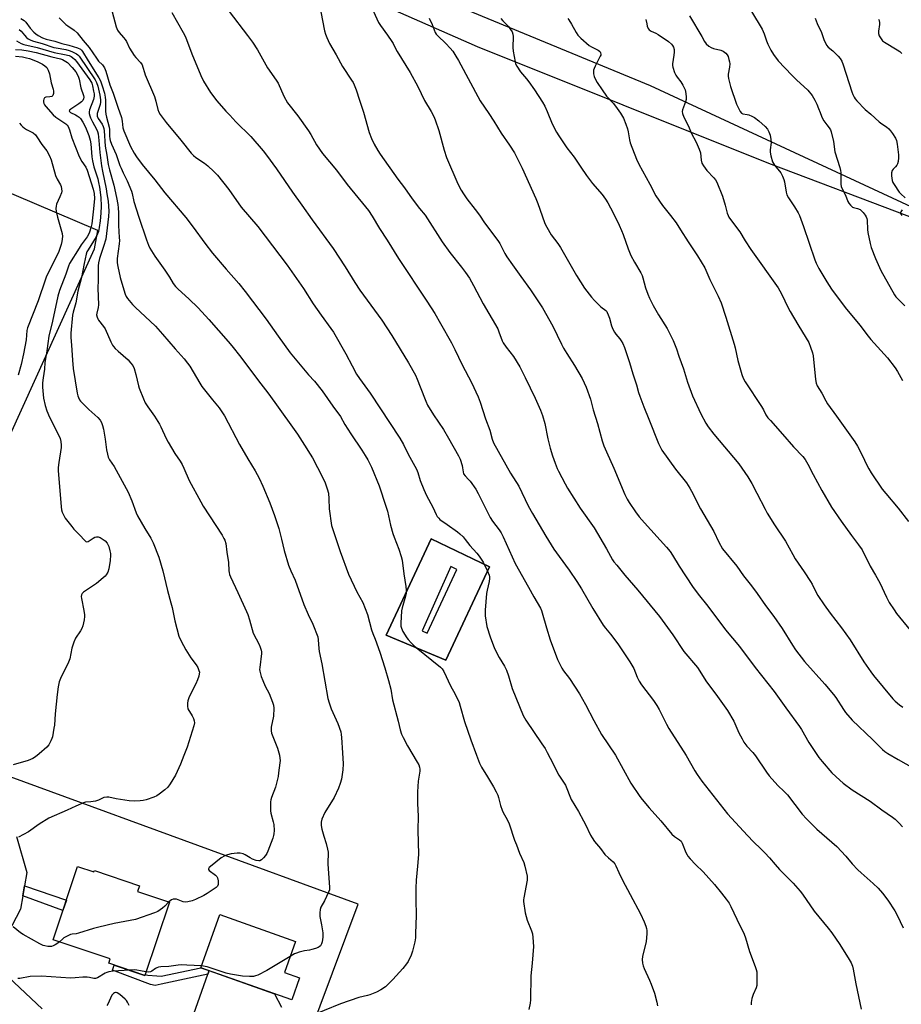
# Model space of a CAD drawing. Units: inches. Extents: x 1249769 to 1255769, y 569451 to 573452.
# Drawn here: x 1250356 to 1250766, y 570077 to 570536 of the extents above; entities that cross this region are included whole.
import ezdxf

# ---------------------------------------------------------------- set-up
doc = ezdxf.new("R2010")
doc.units = ezdxf.units.IN
doc.header["$MEASUREMENT"] = 0
for name, color, linetype in [('BLDG-Footprint', 5, 'Continuous'), ('CULTRL-Pad', 6, 'Continuous'), ('NTRL-Farm Land', 3, 'Continuous'), ('NTRL-Trees', 3, 'Continuous'), ('TRANS-Non Street Sidewalk', 7, 'Continuous'), ('TRANS-Road', 130, 'Continuous'), ('Undefined', 1, 'Continuous')]:
    doc.layers.add(name, color=color, linetype=linetype)

msp = doc.modelspace()

# ---------------------------------------------------------------- linework, layer by layer
at = {"layer": 'BLDG-Footprint'}
for points, elevation in [([(1250382.73, 570140.95), (1250390.33, 570138.4), (1250390.55, 570139.04), (1250411.5, 570132), (1250410.62, 570129.37), (1250425.49, 570124.37), (1250414.01, 570090.22), (1250397.23, 570095.86), (1250397.91, 570097.88), (1250371.27, 570106.83)], 562.53), ([(1250486.15, 570089.1), (1250482.49, 570078.76), (1250440.14, 570093.77), (1250448.91, 570118.53), (1250484.23, 570106.01), (1250479.12, 570091.59)], 547.18)]:
    msp.add_lwpolyline(points, close=True, dxfattribs=dict(at, elevation=elevation))
at = {"layer": 'CULTRL-Pad'}
for points in [[(1250547.41, 570293.63, 0), (1250574.64, 570280.62, 0), (1250554.24, 570237.15, 0), (1250526.42, 570248.79, 0)], [(1250543.24, 570250.86, 0), (1250545.53, 570249.67, 0), (1250559.3, 570279.4, 0), (1250556.59, 570280.81, 0)]]:
    msp.add_polyline3d(points, close=True, dxfattribs=at)
at = {"layer": 'NTRL-Farm Land'}
for points in [[(1250466.01, 569996.67, 0), (1250513.43, 570123.37, 0), (1250289.17, 570205.38, 0), (1250390.61, 570428.86, 0), (1250392.17, 570437.41, 0), (1250304.55, 570474.65, 0), (1250233.12, 570511.36, 0), (1250144.3, 570557.15, 0)], [(1250489.65, 570558.06, 0), (1250568.84, 570523.19, 0), (1250704.64, 570468.83, 0), (1250835.94, 570419.06, 0)]]:
    msp.add_polyline3d(points, dxfattribs=at)
msp.add_polyline3d([(1250526.42, 570248.79, 0), (1250554.24, 570237.15, 0), (1250574.64, 570280.62, 0), (1250547.41, 570293.63, 0)], close=True, dxfattribs=at)
at = {"layer": 'NTRL-Trees'}
msp.add_polyline3d([(1250848.93, 570412.21, 0), (1250649.54, 570504.83, 0), (1250442.21, 570590.59, 0), (1250408.24, 570635.44, 0), (1250328.1, 570803.96, 0), (1250296.34, 570861.05, 0), (1250292.97, 570867.79, 0), (1250200.57, 570997.93, 0), (1250174.42, 571021.03, 0), (1250157.52, 571047.86, 0), (1250154.81, 571080.47, 0), (1250170.43, 571121.92, 0), (1250198.29, 571158.61, 0), (1250221.39, 571175.59, 0), (1250247.21, 571178.99, 0), (1250268.95, 571165.4, 0), (1250277.41, 571132.23, 0), (1250295.14, 571098.77, 0), (1250315.83, 571076.39, 0), (1250414.35, 571019.32, 0), (1250552.28, 570965.65, 0), (1250638.89, 570949.47, 0), (1250956.6, 570895.65, 0)], dxfattribs=at)
at = {"layer": 'TRANS-Non Street Sidewalk'}
for points in [[(1250357.14, 570127.26), (1250357.94, 570131.88), (1250377.47, 570125.31), (1250375.84, 570120.45)], [(1250443.87, 570092.45), (1250443.62, 570091.6), (1250443.34, 570090.8), (1250421.58, 570086.14), (1250418.86, 570085.55), (1250416.63, 570085.94), (1250398.9, 570092.63), (1250399.7, 570095.03), (1250414.01, 570090.22), (1250414.17, 570090.69), (1250415.37, 570090.3), (1250419.57, 570089.95), (1250421.61, 570089.85), (1250440.16, 570093.77)]]:
    msp.add_lwpolyline(points, close=True, dxfattribs=at)
at = {"layer": 'TRANS-Road'}
for points in [[(1250354.29, 570154.98, 0), (1250359.03, 570138.15, 0), (1250357.94, 570131.88, 0), (1250357.14, 570127.26, 0), (1250356.07, 570121.1, 0), (1250350.16, 570109.71, 0)], [(1250342.39, 570096.77, 0), (1250366.15, 570074.67, 0)], [(1250436.91, 570072.28, 0), (1250443.34, 570090.8, 0), (1250443.62, 570091.6, 0), (1250443.87, 570092.45, 0), (1250474.39, 570081.63, 0), (1250477.65, 570075.43, 0)]]:
    msp.add_polyline3d(points, dxfattribs=at)
at = {"layer": 'Undefined'}
for points, elevation in [([(1250518.31, 570544.23), (1250522.93, 570534.29), (1250523.81, 570532.91), (1250527.11, 570528.45), (1250529.16, 570525.55), (1250529.69, 570524.59), (1250530.96, 570521.84), (1250531.51, 570520.82), (1250537.68, 570511.1), (1250541.28, 570504.48), (1250544.28, 570498.01), (1250547.35, 570492.83), (1250548.64, 570490.51), (1250549.29, 570488.91), (1250550.92, 570483.99), (1250553.48, 570474.76), (1250554.53, 570471.46), (1250559.9, 570459.18), (1250561.46, 570456.16), (1250562.47, 570454.46), (1250564.1, 570452.09), (1250567.93, 570447.23), (1250569.88, 570444.5), (1250572.27, 570440.97), (1250578.54, 570432.7), (1250579.34, 570431.37), (1250581.74, 570426.68), (1250582.67, 570425.19), (1250585.28, 570421.32), (1250589.23, 570415.94), (1250593.7, 570409.66), (1250599.21, 570401.31), (1250604.09, 570392.87), (1250608.16, 570384.37), (1250609.12, 570382.57), (1250610.59, 570380.05), (1250614.15, 570374.52), (1250617.7, 570368.4), (1250619.55, 570364.42), (1250621.63, 570358.85), (1250622.94, 570353.83), (1250624.91, 570347.45), (1250627.07, 570339.37), (1250627.8, 570337.07), (1250629.06, 570334.18), (1250632.59, 570326.58), (1250637.66, 570314.29), (1250638.69, 570312.17), (1250639.61, 570310.65), (1250642.62, 570306.21), (1250644.39, 570303.98), (1250646.83, 570301.18), (1250657.12, 570289.78), (1250658.75, 570287.77), (1250659.88, 570286.12), (1250662.96, 570281.01), (1250669.14, 570271.44), (1250671.83, 570267.92), (1250676.31, 570262.32), (1250684.47, 570251.31), (1250690.99, 570243.42), (1250698.39, 570233.7), (1250707.18, 570222.58), (1250712.65, 570214.85), (1250718.96, 570206.27), (1250719.89, 570204.78), (1250723.34, 570198.69), (1250728.07, 570191.73), (1250729.5, 570189.83), (1250734.04, 570184.67), (1250737.73, 570181.19), (1250739.32, 570179.84), (1250743.57, 570176.64), (1250751.89, 570171.41), (1250757.32, 570167.43), (1250762.28, 570164.01), (1250763.6, 570162.99), (1250765.46, 570161.14), (1250767.03, 570159.42)], 518), ([(1250398.78, 570539.27), (1250400.7, 570532.31), (1250401.3, 570530.75), (1250402.02, 570529.67), (1250404.13, 570527.32), (1250404.83, 570526.41), (1250405.41, 570525.43), (1250406.93, 570522.42), (1250409.13, 570518.9), (1250409.87, 570517.98), (1250412.02, 570515.65), (1250412.72, 570514.54), (1250413.1, 570513.54), (1250413.81, 570511.02), (1250414.2, 570509.92), (1250418.48, 570499.8), (1250419.12, 570497.6), (1250420.06, 570493.76), (1250420.57, 570492.47), (1250421.18, 570491.52), (1250424, 570487.73), (1250430.78, 570479.43), (1250435.56, 570473.41), (1250436.62, 570472.37), (1250437.75, 570471.44), (1250441.79, 570468.76), (1250443.41, 570467.6), (1250446.24, 570464.95), (1250447.88, 570463.22), (1250453.14, 570456.47), (1250458.92, 570448.32), (1250466.59, 570439.33), (1250480.32, 570421.24), (1250487.88, 570410.33), (1250492.48, 570403.27), (1250496.15, 570397.9), (1250500.7, 570391.69), (1250501.85, 570390), (1250507.73, 570379.98), (1250510.56, 570374.28), (1250512.69, 570370.38), (1250514.05, 570368.34), (1250518.94, 570361.54), (1250532.83, 570340.66), (1250534.46, 570337.69), (1250536.72, 570333.15), (1250540.51, 570326.2), (1250541.17, 570324.55), (1250542.34, 570320.83), (1250543.94, 570316.63), (1250545.29, 570313.86), (1250548.14, 570308.38), (1250549.73, 570305.02), (1250550.28, 570304.06), (1250550.91, 570303.25), (1250551.49, 570302.7), (1250554.94, 570300.39), (1250559.67, 570296.95), (1250560.8, 570296.03), (1250562.25, 570294.55), (1250563.22, 570293.44), (1250565.5, 570290.52), (1250568.76, 570286.98), (1250569.85, 570285.6), (1250571.66, 570282.85), (1250573.69, 570278.65), (1250574.43, 570276.77), (1250574.56, 570275.98), (1250574.58, 570275.17), (1250574.41, 570273.82), (1250573.45, 570269.75), (1250573.18, 570268.23), (1250572.62, 570260.42), (1250572.56, 570258.93), (1250572.62, 570257.74), (1250573.42, 570252.77), (1250574.95, 570247.97), (1250576.99, 570242.61), (1250579.1, 570238.42), (1250581.61, 570234.32), (1250582.48, 570232.51), (1250583.48, 570229.77), (1250585.13, 570223.99), (1250590.2, 570211.36), (1250591.44, 570209.12), (1250599.01, 570198.12), (1250600.45, 570195.93), (1250601.51, 570194.13), (1250602.93, 570191.51), (1250606.92, 570183.6), (1250609.99, 570178.82), (1250612.71, 570172.11), (1250616.03, 570166.64), (1250618.45, 570162.29), (1250619.38, 570160.48), (1250621.71, 570155.52), (1250622.4, 570154.28), (1250623.53, 570152.68), (1250626.3, 570149.32), (1250628.38, 570146.56), (1250630, 570144.95), (1250632.16, 570143.18), (1250632.93, 570142.23), (1250633.43, 570141.25), (1250634.77, 570138.16), (1250636.58, 570134.52), (1250640.11, 570127.84), (1250644.95, 570118.96), (1250646.72, 570115.14), (1250647.43, 570113.17), (1250647.73, 570112.02), (1250647.86, 570111.15), (1250647.89, 570109.71), (1250647.8, 570107.69), (1250647.53, 570106.01), (1250645.87, 570099.07), (1250645.77, 570097.59), (1250645.91, 570095.82), (1250646.15, 570094.73), (1250646.62, 570093.42), (1250649.19, 570087.99), (1250649.96, 570086.15), (1250651.39, 570081.87), (1250652.58, 570077.69), (1250652.93, 570075.98)], 526), ([(1250426.62, 570539.06), (1250431.96, 570529.7), (1250432.9, 570527.6), (1250435.93, 570519.78), (1250440.05, 570509.71), (1250441.34, 570506.94), (1250444.56, 570501.75), (1250447.54, 570497.86), (1250451.74, 570493.04), (1250453.56, 570491.08), (1250456.47, 570488.05), (1250463.33, 570481.26), (1250469.08, 570474.53), (1250470.72, 570472.43), (1250475.3, 570466.16), (1250482.81, 570455.2), (1250487.22, 570449.18), (1250491.91, 570442.43), (1250501.71, 570428.96), (1250507.4, 570420.42), (1250511.92, 570413.08), (1250514.16, 570409.6), (1250524.45, 570395.56), (1250529.13, 570388.39), (1250536.78, 570375.64), (1250540.07, 570369.92), (1250540.88, 570368.17), (1250542.33, 570364.59), (1250544.87, 570357.92), (1250545.74, 570356.04), (1250548.48, 570351.53), (1250553.12, 570344.57), (1250555.53, 570340.55), (1250560.17, 570332.43), (1250560.85, 570330.84), (1250561.84, 570327.87), (1250562.07, 570326.77), (1250562.25, 570324.85), (1250562.54, 570323.92), (1250563.2, 570323.03), (1250564.82, 570321.38), (1250565.57, 570320.51), (1250568.28, 570316.82), (1250569.36, 570314.8), (1250574.97, 570303.59), (1250576.04, 570301.94), (1250579.14, 570297.8), (1250580.04, 570296.42), (1250580.93, 570294.61), (1250586.48, 570282.13), (1250592.72, 570271.18), (1250595.17, 570266.63), (1250598.29, 570261.31), (1250598.74, 570260.32), (1250599.12, 570259.24), (1250601.1, 570252.14), (1250602.82, 570246.64), (1250606.31, 570237.41), (1250607.17, 570235.52), (1250608.26, 570233.4), (1250609.04, 570232.23), (1250611.8, 570228.51), (1250616.48, 570221.48), (1250619.38, 570216.43), (1250623.2, 570208.94), (1250626.79, 570202.55), (1250633.23, 570192.79), (1250640.49, 570179.74), (1250644.67, 570173.56), (1250645.75, 570172.13), (1250648.99, 570168.25), (1250654.34, 570162.23), (1250659.57, 570156.1), (1250660.81, 570154.89), (1250663.15, 570153.37), (1250663.85, 570152.74), (1250664.41, 570151.83), (1250666.11, 570147.49), (1250666.6, 570146.46), (1250667.06, 570145.73), (1250668.03, 570144.59), (1250670.49, 570141.96), (1250674.18, 570138.42), (1250679.38, 570132.52), (1250682.73, 570128.56), (1250684.89, 570125.76), (1250686.27, 570123.86), (1250687.09, 570122.34), (1250689.83, 570116.45), (1250693.3, 570109.35), (1250693.84, 570107.75), (1250695.66, 570101.29), (1250698.43, 570094.36), (1250698.89, 570092.95), (1250699.07, 570091.81), (1250699.17, 570090.05), (1250699.18, 570087.2), (1250699.1, 570085.52), (1250698.84, 570084.44), (1250697.46, 570081.34), (1250696.87, 570079.47), (1250696.47, 570077.57), (1250696.56, 570076.43)], 524), ([(1250453.32, 570539.48), (1250461.93, 570528.23), (1250464.16, 570525.16), (1250466.54, 570521.64), (1250471.11, 570513.28), (1250475.14, 570507.51), (1250476.07, 570506.05), (1250478.74, 570499.99), (1250480.54, 570496.93), (1250485.24, 570490.83), (1250490.21, 570483.86), (1250491.3, 570482.14), (1250493.97, 570477.35), (1250496.86, 570473.21), (1250503.29, 570465.58), (1250508.35, 570458.85), (1250516.78, 570448.49), (1250518.15, 570446.64), (1250519.9, 570444.05), (1250523.36, 570438.25), (1250526.86, 570432.89), (1250532.18, 570424.41), (1250545.42, 570404.5), (1250549.07, 570398.72), (1250551.82, 570394.03), (1250556.85, 570385.03), (1250558.44, 570381.9), (1250561.83, 570374.84), (1250566.15, 570366.53), (1250569.38, 570359.88), (1250570.32, 570357.38), (1250572.72, 570349.61), (1250574.74, 570344.29), (1250575.76, 570340.16), (1250576.41, 570338.47), (1250584.43, 570324.27), (1250588.28, 570318.25), (1250592.56, 570309.1), (1250594.58, 570305.45), (1250600.79, 570294.95), (1250604.62, 570288.85), (1250606.98, 570285.4), (1250611.66, 570279.06), (1250615.28, 570273.86), (1250617.42, 570270.35), (1250622.7, 570261.27), (1250627.62, 570253.44), (1250628.64, 570252.07), (1250631, 570249.32), (1250634.43, 570244.68), (1250640.01, 570236.4), (1250641.76, 570233.26), (1250643.4, 570229.14), (1250644.28, 570227.38), (1250645.46, 570225.69), (1250651.05, 570218.33), (1250652.57, 570216.04), (1250653.67, 570214.07), (1250657.06, 570207.26), (1250658.14, 570205.31), (1250666.2, 570192.64), (1250670.26, 570185.53), (1250671.33, 570183.8), (1250673.46, 570180.73), (1250685.4, 570165.47), (1250694.78, 570155.4), (1250697.64, 570152.45), (1250701.07, 570149.14), (1250702.88, 570147.26), (1250705.06, 570144.92), (1250707.63, 570141.93), (1250709.75, 570139.61), (1250712.11, 570137.08), (1250716.05, 570133.12), (1250719.36, 570129.46), (1250720.4, 570128.05), (1250725.84, 570120.08), (1250732.41, 570112.14), (1250734, 570110.05), (1250737.82, 570104.54), (1250742.15, 570097.6), (1250743, 570096.09), (1250743.63, 570094.5), (1250744.03, 570093.13), (1250745.2, 570086.25), (1250747.71, 570074.41)], 522), ([(1250496.03, 570539.36), (1250497.78, 570530.42), (1250498.21, 570528.83), (1250498.74, 570527.3), (1250500.05, 570524.51), (1250503.09, 570519.29), (1250506.04, 570513.85), (1250510.36, 570507.51), (1250511.09, 570506.35), (1250511.6, 570505.36), (1250512.5, 570502.98), (1250513.97, 570498.19), (1250515.9, 570492.59), (1250518.48, 570483.12), (1250519.58, 570480.26), (1250520.88, 570477.59), (1250522.53, 570474.74), (1250523.67, 570473.01), (1250531.92, 570461.39), (1250535.07, 570457.24), (1250538.52, 570452.16), (1250541.94, 570447.67), (1250544.57, 570444.57), (1250552.57, 570432.14), (1250556.15, 570427.18), (1250561.47, 570420.37), (1250563.37, 570417.78), (1250565.23, 570415.1), (1250567.19, 570411.79), (1250571.71, 570403.28), (1250578.43, 570391.56), (1250579, 570390.23), (1250580.53, 570385.95), (1250580.94, 570385.03), (1250582.29, 570383.07), (1250585.78, 570378.66), (1250588.69, 570373.8), (1250591.28, 570368.94), (1250595.86, 570359.29), (1250598.36, 570353.58), (1250599.23, 570351.09), (1250600.32, 570347.44), (1250601.69, 570340.21), (1250602.78, 570335.87), (1250603.97, 570332.3), (1250605.19, 570328.98), (1250606.14, 570326.5), (1250606.77, 570325.16), (1250609.78, 570319.37), (1250610.96, 570317.33), (1250616.83, 570307.95), (1250623.28, 570298.79), (1250629.04, 570288.98), (1250631.88, 570283.92), (1250632.56, 570282.95), (1250633.88, 570281.33), (1250637.69, 570276.74), (1250643.64, 570269.78), (1250653.75, 570257.54), (1250659.98, 570248.95), (1250665.14, 570241.2), (1250671.42, 570233.68), (1250672.53, 570232.05), (1250675.41, 570227.47), (1250680.76, 570220.26), (1250685.41, 570213.7), (1250688.34, 570208.72), (1250690.75, 570203.26), (1250692.23, 570200.44), (1250693.11, 570198.94), (1250694.49, 570197.07), (1250697.25, 570194.06), (1250698.54, 570192.51), (1250703.6, 570184.93), (1250704.8, 570183.27), (1250708.9, 570178.66), (1250711.85, 570175.94), (1250713.42, 570174.34), (1250720.28, 570165.4), (1250722.23, 570163.17), (1250727.04, 570158.33), (1250736.36, 570150.3), (1250740.6, 570145.8), (1250743.61, 570142.25), (1250746.21, 570139.46), (1250747.7, 570138.05), (1250753.32, 570133.08), (1250755.61, 570130.79), (1250757.68, 570128.46), (1250760.22, 570125.28), (1250763.42, 570120.29), (1250764.54, 570118.23), (1250767.3, 570112.41)], 520), ([(1250667.81, 570537.48), (1250673.47, 570527.74), (1250674.81, 570525.56), (1250675.6, 570524.45), (1250676.72, 570523.31), (1250677.81, 570522.66), (1250678.88, 570522.29), (1250682.33, 570521.38), (1250683.43, 570520.97), (1250684.11, 570520.57), (1250684.71, 570520.08), (1250685.37, 570519.27), (1250685.72, 570518.51), (1250686.16, 570517.15), (1250686.41, 570516.08), (1250686.52, 570515.08), (1250686.42, 570513.49), (1250685.76, 570510.19), (1250685.77, 570509.34), (1250685.96, 570508.19), (1250686.82, 570504.45), (1250689.73, 570496.23), (1250691.3, 570492.92), (1250691.93, 570492.06), (1250692.61, 570491.71), (1250694.62, 570491.44), (1250695.45, 570491.23), (1250696.79, 570490.7), (1250698.05, 570490.01), (1250700.08, 570488.43), (1250703.01, 570485.83), (1250704.03, 570484.6), (1250704.72, 570483.42), (1250705.34, 570481.83), (1250705.71, 570479.83), (1250705.77, 570478.4), (1250705.41, 570475.06), (1250705.38, 570473.97), (1250705.68, 570472.23), (1250706.46, 570469.38), (1250706.83, 570468.6), (1250707.31, 570467.89), (1250710.3, 570464.25), (1250711.09, 570462.74), (1250711.73, 570461.15), (1250712.05, 570460.05), (1250712.78, 570455.21), (1250713.09, 570454), (1250713.86, 570452.54), (1250716.72, 570448.43), (1250718.32, 570445.68), (1250718.96, 570444.39), (1250720.93, 570439.32), (1250726.12, 570423.74), (1250726.77, 570422.15), (1250727.98, 570419.61), (1250731.7, 570413.44), (1250733.96, 570410.03), (1250740.27, 570401.5), (1250747.08, 570393.33), (1250750.93, 570388.21), (1250752.21, 570386.63), (1250760, 570378.08), (1250763.51, 570373.4), (1250764.63, 570371.71), (1250766.95, 570367.42)], 508), ([(1250696.72, 570539.42), (1250701.66, 570531.23), (1250702.58, 570529.06), (1250703.63, 570525.8), (1250704.29, 570524.2), (1250705.62, 570521.4), (1250706.85, 570519.5), (1250709.14, 570516.43), (1250715.38, 570509.85), (1250717.67, 570507.61), (1250722.91, 570502.75), (1250724.88, 570500.27), (1250726.14, 570498.09), (1250727.02, 570496.34), (1250727.92, 570494.24), (1250728.66, 570492.39), (1250729.2, 570490.67), (1250729.65, 570489.67), (1250730.37, 570488.49), (1250731.78, 570486.71), (1250732.81, 570485.27), (1250733.38, 570484.27), (1250733.69, 570483.45), (1250734.8, 570478.86), (1250735.54, 570474.13), (1250737.79, 570466.71), (1250738.14, 570465.33), (1250738.22, 570464.46), (1250738.21, 570461.84), (1250738.31, 570458.99), (1250738.47, 570457.88), (1250738.73, 570457.14), (1250740.37, 570453.93), (1250741.53, 570450.87), (1250741.99, 570450.13), (1250742.71, 570449.21), (1250743.31, 570448.61), (1250743.76, 570448.3), (1250744.24, 570448.12), (1250746.08, 570447.72), (1250747.22, 570447.19), (1250747.87, 570446.63), (1250748.65, 570445.74), (1250749.57, 570444.58), (1250750.03, 570443.83), (1250750.33, 570443.03), (1250750.5, 570442.19), (1250750.67, 570437.9), (1250750.84, 570436.48), (1250751.86, 570431.38), (1250752.42, 570429.45), (1250754.46, 570424.4), (1250756.97, 570418.79), (1250763.34, 570407.44), (1250763.96, 570406.5), (1250764.61, 570405.73), (1250768.15, 570402.27)], 506), ([(1250356.3, 570536.2), (1250357.77, 570535.22), (1250358.56, 570534.42), (1250360.66, 570531.73), (1250362.31, 570529.84), (1250363.26, 570528.99), (1250364.38, 570528.26), (1250366.43, 570527.2), (1250368.1, 570526.58), (1250372.1, 570525.57), (1250375.42, 570524.55), (1250378.67, 570523.85), (1250382.62, 570522.54), (1250384.02, 570521.89), (1250384.56, 570521.45), (1250385.04, 570520.84), (1250387.65, 570516.52), (1250392.67, 570508.51), (1250393.31, 570507.22), (1250394.21, 570504.84), (1250395.22, 570501.34), (1250395.6, 570499.53), (1250395.71, 570498.19), (1250395.74, 570492.99), (1250395.81, 570491.59), (1250396.09, 570490.25), (1250397.45, 570485.53), (1250397.55, 570484.41), (1250397.56, 570481.29), (1250397.71, 570480.11), (1250397.92, 570479.27), (1250398.51, 570477.69), (1250400.74, 570472.78), (1250402.42, 570467.75), (1250402.97, 570466.37), (1250403.94, 570464.2), (1250405.75, 570460.61), (1250407.81, 570455.8), (1250408.13, 570454.7), (1250408.95, 570450.95), (1250411.17, 570443.59), (1250414.75, 570433.01), (1250415.71, 570430.49), (1250416.38, 570429.16), (1250418.71, 570425.35), (1250423.36, 570418.85), (1250425.49, 570415.7), (1250427.25, 570412.76), (1250428.3, 570411.31), (1250429.51, 570410.04), (1250434.48, 570405.54), (1250438.89, 570401.34), (1250443.83, 570395.92), (1250452.86, 570385.68), (1250454.57, 570383.65), (1250458.81, 570378.31), (1250466.96, 570367.27), (1250471.32, 570361.7), (1250474.63, 570357.17), (1250485.09, 570342.46), (1250488.48, 570337.37), (1250491.11, 570333.19), (1250492.14, 570331.39), (1250494.52, 570326.9), (1250497.82, 570320.19), (1250499.03, 570316.91), (1250499.54, 570314.94), (1250499.78, 570312.31), (1250499.95, 570307.67), (1250501.01, 570299.89), (1250504.96, 570287.83), (1250508.89, 570277.27), (1250512.84, 570269.04), (1250515.59, 570264.02), (1250517.7, 570258.45), (1250519.62, 570251.24), (1250520.23, 570249.62), (1250521.38, 570246.98), (1250523.52, 570240.82), (1250525.85, 570233.51), (1250527.6, 570227.68), (1250528.55, 570223.65), (1250529.48, 570218.59), (1250532.07, 570208.73), (1250532.96, 570204.59), (1250533.59, 570202.63), (1250534.3, 570201.04), (1250536.35, 570197.24), (1250540.96, 570189.58), (1250541.6, 570188.32), (1250541.96, 570187.28), (1250542.08, 570186.26), (1250542.06, 570185.44), (1250541.38, 570180.71), (1250541.08, 570175.73), (1250541.01, 570170.24), (1250541.34, 570164.38), (1250541.21, 570157.91), (1250541.47, 570146.52), (1250541.11, 570141.07), (1250540.47, 570134.64), (1250540.26, 570130.91), (1250540.24, 570125.53), (1250540.38, 570118.14), (1250540.18, 570109.67), (1250540.06, 570107.69), (1250539.81, 570105.8), (1250538.74, 570101.46), (1250538.03, 570099.57), (1250536.68, 570096.72), (1250535.87, 570095.52), (1250534.23, 570093.46), (1250529.51, 570088.22), (1250527.56, 570086.21), (1250526.09, 570084.93), (1250523.9, 570083.42), (1250521.91, 570082.36), (1250518.89, 570081.14), (1250517.82, 570080.84), (1250513.68, 570079.96), (1250505.17, 570076.9), (1250490.02, 570070.68)], 530), ([(1250374.17, 570536.58), (1250375.21, 570535.39), (1250377.29, 570533.44), (1250378.19, 570532.74), (1250381.11, 570530.83), (1250382.54, 570529.55), (1250385.35, 570525.94), (1250388.17, 570522.74), (1250391.45, 570517.68), (1250392.48, 570516.39), (1250394.23, 570514.59), (1250395.21, 570513.19), (1250395.88, 570511.61), (1250397.74, 570505.25), (1250399.3, 570501.34), (1250401.45, 570494.91), (1250403.19, 570489.99), (1250403.53, 570488.41), (1250403.82, 570485.3), (1250404.18, 570483.81), (1250407.42, 570476.57), (1250409.05, 570473.48), (1250410.14, 570471.75), (1250412.73, 570468.16), (1250418.75, 570461.04), (1250423.33, 570454.94), (1250433.2, 570443.39), (1250436.61, 570438.9), (1250441.94, 570431.44), (1250445.51, 570426.79), (1250451.89, 570419.41), (1250457.86, 570412.69), (1250460.82, 570409.01), (1250470.54, 570396.12), (1250476.09, 570388.15), (1250481.69, 570380.36), (1250490.34, 570370.16), (1250493.12, 570367.16), (1250496.7, 570362.64), (1250501.67, 570355.5), (1250505.19, 570350.63), (1250507.19, 570347.01), (1250509.98, 570342.56), (1250515.14, 570335.08), (1250516.74, 570332.58), (1250517.93, 570330.53), (1250519.56, 570327.09), (1250523.12, 570318.32), (1250526.32, 570308.91), (1250527.01, 570306.63), (1250528.49, 570300.08), (1250529.56, 570296.14), (1250530.14, 570294.51), (1250532.39, 570288.87), (1250533.51, 570285.46), (1250533.96, 570283.74), (1250534.7, 570277.33), (1250535.68, 570271.46), (1250535.82, 570269.72), (1250535.71, 570268.33), (1250535.45, 570266.96), (1250533.92, 570261.52), (1250533.63, 570260.14), (1250533.28, 570254.4), (1250533.34, 570252.93), (1250533.54, 570252.1), (1250534.28, 570250.56), (1250536.02, 570247.59), (1250536.75, 570246.68), (1250538.15, 570245.19), (1250539.4, 570243.96), (1250540.49, 570243.01), (1250551.77, 570233.9), (1250552.58, 570233.07), (1250553.33, 570231.82), (1250556.42, 570225.1), (1250558.61, 570221.34), (1250560.39, 570217.32), (1250560.96, 570215.65), (1250562.99, 570208.61), (1250565.86, 570199.96), (1250568.46, 570192.86), (1250570, 570189.15), (1250570.92, 570187.32), (1250573.72, 570182.75), (1250576.45, 570178.01), (1250577.7, 570175.74), (1250578.44, 570174.22), (1250578.81, 570173.13), (1250579.79, 570169.44), (1250580.53, 570167.19), (1250581, 570166.15), (1250582.78, 570162.88), (1250583.78, 570160.77), (1250586.27, 570153.28), (1250587.11, 570151.03), (1250588.62, 570147.12), (1250590.56, 570142.8), (1250591.04, 570141.16), (1250592.08, 570136.37), (1250592.17, 570135.53), (1250592.11, 570134.65), (1250590.53, 570126.33), (1250590.43, 570125.49), (1250590.44, 570124.63), (1250591.28, 570119.39), (1250591.64, 570117.67), (1250592.2, 570116.01), (1250594.16, 570110.93), (1250594.57, 570109.62), (1250594.8, 570107.92), (1250595.08, 570103.6), (1250594.49, 570095.88), (1250593.81, 570090.03), (1250593.76, 570078.74), (1250593.56, 570077.32), (1250592.9, 570074.24)], 528), ([(1250546.41, 570536.38), (1250547.87, 570533.43), (1250549.35, 570529.69), (1250549.82, 570528.97), (1250550.59, 570528.09), (1250554.32, 570524.49), (1250556.32, 570522.31), (1250557.44, 570520.93), (1250558.94, 570518.72), (1250560.15, 570516.68), (1250570.25, 570497.76), (1250574.35, 570491.85), (1250576.6, 570488.41), (1250580.05, 570482.79), (1250583.94, 570477.15), (1250586.23, 570473.6), (1250589.85, 570466.38), (1250596.16, 570452.25), (1250597.07, 570449.93), (1250600.21, 570441.13), (1250600.68, 570440.05), (1250601.25, 570439.01), (1250603.39, 570435.44), (1250606.46, 570431.32), (1250607.74, 570429.41), (1250615.09, 570416.41), (1250618.86, 570410.58), (1250622.16, 570406.34), (1250623.5, 570404.74), (1250626.42, 570401.84), (1250628.77, 570400.07), (1250629.2, 570399.6), (1250629.48, 570399.14), (1250629.91, 570398.13), (1250630.45, 570396.54), (1250631.37, 570392.98), (1250632.02, 570391.44), (1250632.79, 570389.94), (1250633.38, 570389), (1250635.25, 570386.95), (1250635.99, 570385.96), (1250636.65, 570384.66), (1250637.48, 570382.79), (1250639.8, 570375.81), (1250641.37, 570370.52), (1250643.04, 570365.53), (1250643.99, 570361.92), (1250644.56, 570360.24), (1250646.43, 570355.24), (1250648.82, 570349.47), (1250653.31, 570338.15), (1250654.02, 570336.62), (1250654.93, 570334.96), (1250661.22, 570326.2), (1250666.29, 570319.74), (1250667.9, 570317.35), (1250668.76, 570315.82), (1250672.94, 570307.67), (1250679.11, 570297.17), (1250681.44, 570292.05), (1250683.21, 570289.01), (1250689.76, 570280.87), (1250692.85, 570276.48), (1250696.72, 570271.74), (1250699.35, 570268.21), (1250703.21, 570262.68), (1250707.09, 570257.44), (1250710.97, 570251.85), (1250715.68, 570244.06), (1250717.15, 570241.87), (1250721.33, 570236.56), (1250730.78, 570225.89), (1250734.81, 570221.08), (1250735.87, 570219.66), (1250739.45, 570214.13), (1250740.47, 570212.75), (1250743.57, 570209.23), (1250753.04, 570200.18), (1250757.75, 570195.46), (1250758.8, 570194.55), (1250760.22, 570193.59), (1250764.96, 570190.81), (1250780.34, 570182.19)], 516), ([(1250579.86, 570536.13), (1250580.78, 570535.06), (1250583.37, 570532.47), (1250584.41, 570531.11), (1250585.16, 570529.92), (1250585.53, 570528.91), (1250585.69, 570527.83), (1250585.53, 570522.75), (1250585.64, 570520.94), (1250586.48, 570515.94), (1250586.72, 570515.1), (1250587.25, 570514.05), (1250589.07, 570511.34), (1250591.89, 570508.05), (1250592.93, 570506.68), (1250595.52, 570502.92), (1250599.32, 570497.13), (1250600.3, 570495.3), (1250601.47, 570492.88), (1250603.79, 570487.13), (1250605.81, 570483.21), (1250606.85, 570481.46), (1250610.64, 570475.98), (1250614.07, 570471.63), (1250617.12, 570466.85), (1250619.8, 570463.05), (1250622.62, 570459.36), (1250627.01, 570454.11), (1250628.63, 570451.97), (1250629.72, 570450.23), (1250632.18, 570445.63), (1250635.04, 570439.81), (1250636.11, 570437.39), (1250636.86, 570435.48), (1250639.16, 570428.84), (1250640.5, 570425.68), (1250642.11, 570422.58), (1250645.02, 570417.72), (1250645.69, 570416.41), (1250646.07, 570415.3), (1250647.31, 570410.71), (1250648.4, 570407.77), (1250649.2, 570405.9), (1250650.91, 570402.42), (1250653.25, 570398.16), (1250657.39, 570391.73), (1250660.2, 570386.05), (1250661.72, 570382.25), (1250662.76, 570378.8), (1250664.91, 570372.89), (1250666.89, 570366.71), (1250669.23, 570360.28), (1250673.02, 570351.93), (1250675.41, 570347.54), (1250676.53, 570345.85), (1250679.16, 570342.39), (1250690.68, 570328.6), (1250694.93, 570322.54), (1250696.8, 570319.42), (1250699.2, 570315), (1250703.03, 570307.44), (1250704.02, 570305.66), (1250707.33, 570300.17), (1250712.48, 570292.65), (1250715.89, 570286.4), (1250717.06, 570284.39), (1250721.24, 570278.27), (1250724.2, 570273.77), (1250724.91, 570272.49), (1250726.54, 570268.91), (1250727.47, 570267.22), (1250730.44, 570262.95), (1250733.33, 570258.96), (1250738.56, 570252.15), (1250742.6, 570246.6), (1250749.03, 570236.31), (1250752.17, 570231.66), (1250753.43, 570230.01), (1250762.55, 570219.09), (1250763.61, 570218.01), (1250765.62, 570216.33), (1250767.16, 570215.26)], 514), ([(1250611.16, 570536.27), (1250611.5, 570535.53), (1250612.84, 570533.5), (1250614.92, 570529.66), (1250615.69, 570528.48), (1250617.12, 570527.05), (1250621.09, 570523.63), (1250622.08, 570523.02), (1250625.21, 570521.42), (1250625.86, 570520.98), (1250626.18, 570520.62), (1250626.37, 570520.14), (1250626.43, 570519.62), (1250626.38, 570519.08), (1250626.22, 570518.57), (1250623.83, 570513.96), (1250623.34, 570512.89), (1250623.07, 570512.08), (1250622.99, 570511.24), (1250623.09, 570510.38), (1250623.35, 570509.24), (1250623.65, 570508.44), (1250624.75, 570506.41), (1250627, 570502.89), (1250629.16, 570500.08), (1250632.16, 570496.7), (1250633.26, 570495.32), (1250635.64, 570492.06), (1250637.02, 570489.69), (1250638.16, 570487), (1250638.95, 570484.79), (1250639.23, 570483.42), (1250639.82, 570479.58), (1250640.16, 570478.21), (1250643.01, 570470.64), (1250644.12, 570468.3), (1250649.23, 570458.96), (1250652.04, 570453.59), (1250655.13, 570449), (1250658.88, 570444.45), (1250661.57, 570440.93), (1250663.63, 570437.75), (1250667.08, 570432.15), (1250671.53, 570425.64), (1250674.85, 570420), (1250677.16, 570414.62), (1250681.17, 570406.79), (1250682.47, 570403.6), (1250684.74, 570396.94), (1250688.51, 570384.45), (1250688.96, 570382.74), (1250690.27, 570376.75), (1250692.14, 570370.29), (1250692.71, 570368.63), (1250693.65, 570366.79), (1250701.24, 570355.38), (1250702.17, 570353.84), (1250703.33, 570351.51), (1250704.33, 570350.1), (1250705.45, 570348.77), (1250711.11, 570342.5), (1250716.27, 570336.49), (1250720.5, 570332.08), (1250721.69, 570330.61), (1250722.96, 570328.48), (1250725.36, 570323.71), (1250729.37, 570316.26), (1250733.96, 570308.45), (1250738.45, 570301.9), (1250743.3, 570295.22), (1250746.53, 570290.92), (1250748.16, 570288.51), (1250751.9, 570280.98), (1250754.47, 570276.8), (1250756.47, 570273.24), (1250759.49, 570266.46), (1250760.83, 570263.99), (1250763.07, 570260.51), (1250764.19, 570258.95), (1250770.62, 570251.08)], 512), ([(1250647.47, 570535.8), (1250647.81, 570533.78), (1250648.09, 570532.66), (1250648.51, 570531.6), (1250648.99, 570530.95), (1250649.88, 570530.3), (1250652.08, 570529.37), (1250653.13, 570528.81), (1250658.05, 570525.42), (1250659.4, 570524.29), (1250659.9, 570523.6), (1250660.3, 570522.85), (1250660.62, 570521.79), (1250660.67, 570520.45), (1250660.54, 570519.07), (1250659.79, 570515.12), (1250659.8, 570514.29), (1250659.99, 570513.47), (1250660.8, 570511.03), (1250661.35, 570509.72), (1250661.95, 570508.79), (1250663.69, 570506.62), (1250664.61, 570505.1), (1250665.67, 570502.98), (1250666.05, 570501.31), (1250666.21, 570499.59), (1250666.16, 570498.5), (1250665.85, 570497.29), (1250664.47, 570493.6), (1250664.38, 570492.78), (1250664.51, 570491.93), (1250665.09, 570490.26), (1250667.27, 570485.99), (1250668.58, 570482.92), (1250670.93, 570478.57), (1250672.31, 570475.31), (1250672.84, 570473.64), (1250673.21, 570470.19), (1250673.58, 570468.8), (1250674.3, 570467.54), (1250675.8, 570465.37), (1250679.12, 570461.89), (1250679.83, 570460.95), (1250680.42, 570459.92), (1250683.12, 570453.38), (1250684.36, 570449.25), (1250685.34, 570445.43), (1250685.72, 570444.38), (1250686.1, 570443.63), (1250686.9, 570442.46), (1250691.22, 570436.76), (1250693.74, 570432.5), (1250696.33, 570428.59), (1250709.01, 570410.7), (1250710.66, 570407.91), (1250713.74, 570401.37), (1250714.67, 570399.57), (1250718.17, 570393.52), (1250722.17, 570387.27), (1250723.39, 570385.23), (1250724.2, 570383.07), (1250725.04, 570380.3), (1250725.37, 570378.9), (1250726.47, 570367.98), (1250726.74, 570366.26), (1250727.29, 570364.96), (1250729.4, 570361.54), (1250731.2, 570357.95), (1250732, 570356.53), (1250736.18, 570350.88), (1250744.83, 570338.83), (1250745.98, 570336.9), (1250748.2, 570332.68), (1250750.32, 570328.06), (1250751.31, 570326.23), (1250752.4, 570324.49), (1250757.59, 570316.81), (1250759.18, 570314.73), (1250765.03, 570307.96), (1250769.73, 570301.74)], 510), ([(1250726.23, 570536.41), (1250727.22, 570533.92), (1250729.2, 570529.73), (1250730.4, 570526.39), (1250731.64, 570523.72), (1250732.34, 570522.86), (1250734.53, 570521.13), (1250736.99, 570518.71), (1250737.92, 570517.63), (1250738.75, 570516.25), (1250739.39, 570514.68), (1250743.4, 570502.1), (1250743.93, 570500.77), (1250744.55, 570499.5), (1250745, 570498.78), (1250745.74, 570497.89), (1250749.56, 570493.86), (1250752.23, 570491.59), (1250756.08, 570488.05), (1250757.38, 570487.05), (1250759.56, 570485.66), (1250760.57, 570484.77), (1250761.46, 570483.77), (1250762.28, 570482.59), (1250763.66, 570480.39), (1250764.2, 570479.27), (1250764.57, 570477.63), (1250765.12, 570472.68), (1250765.13, 570471.25), (1250764.96, 570469.57), (1250764.69, 570468.51), (1250764.33, 570467.82), (1250763.68, 570467.01), (1250762.61, 570466), (1250762.19, 570465.35), (1250761.9, 570464.32), (1250761.79, 570462.94), (1250761.95, 570461.79), (1250762.23, 570460.65), (1250762.55, 570459.83), (1250763.13, 570458.79), (1250765.44, 570455.3), (1250766.21, 570454.45), (1250768.29, 570452.59)], 504), ([(1250755.84, 570535.87), (1250756.05, 570535.34), (1250756.24, 570534.21), (1250756.21, 570533.41), (1250755.77, 570530.37), (1250755.81, 570529.22), (1250756.18, 570528.19), (1250757.02, 570526.71), (1250757.71, 570525.83), (1250758.58, 570525.15), (1250764.56, 570521.6), (1250765.78, 570520.78), (1250766.73, 570519.83)], 502), ([(1250355.53, 570531.09), (1250356.44, 570530.23), (1250357.89, 570528.41), (1250358.83, 570527.41), (1250359.68, 570526.71), (1250360.91, 570526.04), (1250362.16, 570525.61), (1250366.2, 570524.52), (1250371.63, 570522.75), (1250372.77, 570522.49), (1250377.3, 570521.72), (1250378.72, 570521.33), (1250380.06, 570520.79), (1250382.12, 570519.75), (1250382.8, 570519.22), (1250383.37, 570518.59), (1250390.95, 570507.67), (1250391.58, 570506.42), (1250392.16, 570504.6), (1250393.13, 570500.44), (1250393.4, 570498.22), (1250393.41, 570497.13), (1250393.28, 570496.15), (1250391.89, 570491.96), (1250391.77, 570491.18), (1250391.83, 570490.63), (1250392.24, 570489.66), (1250394.13, 570486.95), (1250394.59, 570485.94), (1250394.9, 570484.89), (1250395.04, 570483.8), (1250395.51, 570476.65), (1250396.35, 570472.45), (1250396.99, 570468.08), (1250397.53, 570465.64), (1250399.64, 570458.5), (1250400.87, 570452.8), (1250401.42, 570449.55), (1250401.6, 570447.94), (1250401.7, 570445.58), (1250401.7, 570439.67), (1250402.14, 570434.07), (1250402.19, 570432.69), (1250402.06, 570431.11), (1250401.11, 570424.28), (1250401.09, 570422.37), (1250401.39, 570420.63), (1250402.56, 570415.46), (1250403.71, 570411.25), (1250404.86, 570407.73), (1250405.36, 570406.67), (1250405.98, 570405.67), (1250408.26, 570402.97), (1250409.48, 570401.72), (1250418.92, 570392.8), (1250422.26, 570389.11), (1250428.22, 570382.17), (1250432.36, 570377.57), (1250433.93, 570375.54), (1250434.92, 570374.13), (1250439.59, 570366.22), (1250440.56, 570364.73), (1250445.48, 570358.48), (1250448.65, 570354.75), (1250449.64, 570353.41), (1250451.14, 570351.02), (1250458.18, 570337.65), (1250462.02, 570330.91), (1250465.38, 570325.4), (1250467.36, 570321.95), (1250469.04, 570318.22), (1250472.21, 570310.5), (1250474.45, 570304.5), (1250476.38, 570298.42), (1250477.68, 570293.54), (1250478.92, 570288.18), (1250480.95, 570281.42), (1250482.02, 570278.71), (1250484.01, 570274.45), (1250488.05, 570263.14), (1250490.1, 570258.4), (1250492.33, 570253.95), (1250494.57, 570248.02), (1250494.84, 570246.55), (1250495.08, 570242.55), (1250495.26, 570241.12), (1250496.42, 570235.38), (1250499.26, 570219.28), (1250499.83, 570217.3), (1250500.8, 570214.51), (1250504.01, 570207.53), (1250505.3, 570203.66), (1250505.54, 570202.5), (1250505.69, 570201.02), (1250506.18, 570193.96), (1250506.35, 570188.86), (1250506.25, 570186.05), (1250505.62, 570181.72), (1250505.09, 570179.58), (1250504.24, 570177.44), (1250502.18, 570173.15), (1250497.95, 570166.1), (1250496.55, 570163.02), (1250496.21, 570161.69), (1250496.16, 570160.06), (1250496.45, 570158.4), (1250497.34, 570155.1), (1250498.56, 570151.6), (1250499.19, 570149.09), (1250499.46, 570147.69), (1250499.5, 570146.54), (1250499.25, 570143.22), (1250499.23, 570142.14), (1250500.13, 570131.21), (1250500.01, 570130.07), (1250499.61, 570128.98), (1250497.7, 570124.97), (1250495.98, 570121.94), (1250495.65, 570120.85), (1250495.54, 570119.38), (1250495.61, 570117.62), (1250496.34, 570113.77), (1250496.89, 570110.05), (1250496.9, 570108.07), (1250496.68, 570105.77), (1250496.4, 570104.98), (1250495.84, 570104.04), (1250495.28, 570103.45), (1250494.82, 570103.18), (1250493.51, 570102.7), (1250491.86, 570102.25), (1250490.74, 570102.02), (1250488.39, 570101.7), (1250485.85, 570101), (1250484.75, 570100.61), (1250483.79, 570100.17), (1250481.75, 570098.99)], 532), ([(1250354.3, 570525.86), (1250356.41, 570524.54), (1250357.71, 570524.1), (1250363.89, 570522.69), (1250371.83, 570520.38), (1250376.58, 570519.47), (1250378.75, 570518.91), (1250379.66, 570518.49), (1250380.31, 570518.07), (1250381.34, 570517.15), (1250382.26, 570516.14), (1250388.39, 570507.58), (1250388.87, 570506.85), (1250389.28, 570506.03), (1250389.62, 570504.89), (1250390.17, 570502.26), (1250390.35, 570501.09), (1250390.37, 570500.01), (1250390.27, 570499.23), (1250390.04, 570498.41), (1250388.21, 570493.58), (1250388.06, 570492.75), (1250388.09, 570491.92), (1250388.36, 570490.88), (1250388.74, 570489.85), (1250389.63, 570488.06), (1250391.53, 570484.61), (1250391.98, 570483.53), (1250392.27, 570482.46), (1250392.64, 570479.33), (1250393.05, 570473.71), (1250393.82, 570467.46), (1250394.24, 570464.99), (1250395.96, 570456.83), (1250396.37, 570454.55), (1250396.87, 570451.02), (1250397.26, 570446.35), (1250397.11, 570443.99), (1250395.87, 570433.42), (1250394.81, 570429.87), (1250392.87, 570424.38), (1250392.42, 570422.33), (1250392.34, 570420.93), (1250392.3, 570414.19), (1250392.15, 570410.46), (1250392.43, 570402.7), (1250392.29, 570401.48), (1250391.59, 570398.82), (1250391.57, 570398.02), (1250391.77, 570396.97), (1250392.07, 570396.24), (1250392.5, 570395.56), (1250394.8, 570392.57), (1250395.47, 570391.58), (1250398.18, 570385.52), (1250398.95, 570383.97), (1250399.4, 570383.25), (1250400.14, 570382.42), (1250401.58, 570381.08), (1250406.29, 570377.08), (1250407.42, 570375.78), (1250408.42, 570374.4), (1250409, 570373.08), (1250409.84, 570370.28), (1250411.03, 570364.95), (1250411.34, 570363.84), (1250413.34, 570358.89), (1250414.19, 570357), (1250415.35, 570355.19), (1250418.54, 570350.88), (1250420.84, 570347.14), (1250421.52, 570345.87), (1250424, 570340.48), (1250424.9, 570338.71), (1250428.02, 570333.52), (1250430.5, 570329.87), (1250431.41, 570328.37), (1250432.25, 570326.56), (1250434.66, 570320.8), (1250440.05, 570310.96), (1250441.26, 570308.94), (1250450.01, 570295.33), (1250450.88, 570293.87), (1250451.24, 570293.1), (1250451.69, 570291.44), (1250452.2, 570287.52), (1250453, 570282.68), (1250453.15, 570278.79), (1250453.25, 570278), (1250453.5, 570277), (1250453.93, 570275.94), (1250457.4, 570268.74), (1250461.46, 570259.82), (1250461.98, 570258.43), (1250462.79, 570255.86), (1250464.55, 570249.74), (1250467.24, 570244.46), (1250467.76, 570243.16), (1250468.18, 570241.85), (1250468.33, 570241.05), (1250468.34, 570240.21), (1250467.53, 570233.67), (1250467.48, 570232.82), (1250467.58, 570231.99), (1250468.28, 570229.54), (1250468.95, 570227.7), (1250470.11, 570225.03), (1250471.91, 570221.55), (1250473.49, 570217.53), (1250473.92, 570216.17), (1250474.05, 570214.76), (1250473.89, 570211.02), (1250472.92, 570205.84), (1250472.84, 570204.97), (1250472.89, 570204.16), (1250473.09, 570203.08), (1250473.34, 570202.26), (1250475.84, 570196.05), (1250476.75, 570192.78), (1250476.99, 570191.43), (1250477, 570190.37), (1250476.91, 570189.21), (1250476.37, 570184.59), (1250476.09, 570182.86), (1250474.9, 570177.97), (1250473.05, 570173.05), (1250472.75, 570171.97), (1250472.64, 570171.13), (1250472.51, 570168.3), (1250472.56, 570166.9), (1250472.79, 570165.74), (1250473.83, 570161.82), (1250474.09, 570160.51), (1250474.25, 570157.78), (1250474.15, 570156.18), (1250473.96, 570155.33), (1250473.59, 570154.22), (1250471.27, 570148.14), (1250470.79, 570147.07), (1250470.18, 570146.12), (1250469.27, 570145.03), (1250468.31, 570144.06), (1250467.67, 570143.67), (1250467.19, 570143.6), (1250465.91, 570143.77), (1250464.2, 570144.34), (1250463.02, 570144.93), (1250460.83, 570146.38), (1250459.81, 570146.78), (1250458.49, 570147.11), (1250457.1, 570147.15), (1250454.27, 570146.78), (1250452.59, 570146.46), (1250451.29, 570145.96), (1250449.59, 570144.97), (1250444.55, 570141.02), (1250443.96, 570140.45), (1250443.64, 570139.87), (1250443.67, 570139.48), (1250443.94, 570139.12), (1250446.94, 570136.93), (1250447.53, 570136.36), (1250447.95, 570135.67), (1250448.19, 570134.27), (1250448.16, 570132.55), (1250447.85, 570131.82), (1250447.27, 570131.24), (1250443.08, 570128.37), (1250441.57, 570127.45), (1250437.69, 570125.52), (1250436.04, 570124.93), (1250434.06, 570124.42), (1250432.93, 570124.31), (1250431.82, 570124.55), (1250428.75, 570125.65), (1250427.66, 570125.8), (1250427.15, 570125.69), (1250426.42, 570125.36), (1250425.14, 570124.49)], 534), ([(1250353.72, 570518.65), (1250356.97, 570518.26), (1250358.94, 570517.9), (1250360.28, 570517.49), (1250363.8, 570516.09), (1250366.31, 570514.88), (1250367.51, 570514.11), (1250368.36, 570513.34), (1250369.07, 570512.11), (1250369.63, 570510.47), (1250370.41, 570506.25), (1250371.39, 570503.23), (1250371.51, 570502.39), (1250371.49, 570501.29), (1250371.39, 570500.77), (1250371.2, 570500.33), (1250370.71, 570499.91), (1250369.73, 570499.64), (1250367.91, 570499.49), (1250367.32, 570499.2), (1250366.95, 570498.64), (1250366.77, 570497.95), (1250366.8, 570497.43), (1250366.99, 570496.65), (1250367.35, 570495.9), (1250367.85, 570495.2), (1250371.25, 570491.23), (1250372.58, 570490.18), (1250377.18, 570487.1), (1250377.8, 570486.56), (1250378.27, 570485.88), (1250378.92, 570484.27), (1250380.09, 570480.51), (1250383.5, 570471.91), (1250384.65, 570469.62), (1250386.55, 570466.9), (1250387.18, 570465.46), (1250389.95, 570456.7), (1250390.37, 570454.62), (1250390.52, 570452.38), (1250390.13, 570447.45), (1250389.26, 570440.48), (1250388.91, 570438.64), (1250388.25, 570436.66), (1250387.79, 570435.56), (1250387.13, 570434.38), (1250384.39, 570430.7), (1250383.39, 570429.23), (1250378.99, 570422.08), (1250378.46, 570420.82), (1250377.3, 570417.07), (1250374.3, 570409.49), (1250373.48, 570406.84), (1250370.98, 570395.18), (1250369.26, 570388.11), (1250368.3, 570381.23), (1250367.7, 570377.57), (1250367.5, 570375.8), (1250367.3, 570372.73), (1250366.6, 570368.65), (1250366.41, 570366.38), (1250366.42, 570364.38), (1250366.8, 570359.23), (1250367.56, 570355.81), (1250368.31, 570353.29), (1250369.67, 570350.37), (1250373.56, 570342.84), (1250374.62, 570340.42), (1250374.96, 570339.05), (1250375.12, 570337.4), (1250375.08, 570336.27), (1250373.95, 570329.26), (1250373.67, 570326.94), (1250373.6, 570325.5), (1250374.98, 570308.58), (1250375.18, 570307.14), (1250375.53, 570306.06), (1250376.25, 570304.5), (1250376.95, 570303.26), (1250379.96, 570299.46), (1250381.02, 570298.23), (1250383.95, 570295.23), (1250385.77, 570293.23), (1250386.6, 570292.49), (1250387.04, 570292.3), (1250387.6, 570292.38), (1250389.89, 570294.06), (1250390.68, 570294.44), (1250391.47, 570294.62), (1250392.24, 570294.57), (1250393.24, 570294.29), (1250394.2, 570293.75), (1250395.51, 570292.72), (1250396.42, 570291.63), (1250397.25, 570290.08), (1250397.78, 570288.06), (1250397.97, 570286.88), (1250398.02, 570286), (1250397.86, 570283.65), (1250397.22, 570279.65), (1250396.77, 570278.09), (1250396.03, 570276.85), (1250395.51, 570276.23), (1250394.67, 570275.44), (1250391.57, 570272.81), (1250385.47, 570268.81), (1250384.86, 570268.25), (1250384.46, 570267.54), (1250384.36, 570266.75), (1250384.45, 570265.93), (1250385.65, 570260.27), (1250385.98, 570258.27), (1250385.99, 570257.41), (1250385.75, 570256), (1250385.08, 570253.17), (1250384.63, 570251.81), (1250384.05, 570250.81), (1250381.71, 570247.41), (1250380.89, 570245.5), (1250379.98, 570242.66), (1250379.02, 570237.76), (1250378.53, 570236.12), (1250374.79, 570228.6), (1250374.13, 570226.97), (1250373.65, 570224.65), (1250373.11, 570221.16), (1250372.18, 570212.11), (1250371.88, 570206.86), (1250371.71, 570205.42), (1250371.01, 570201.41), (1250370.76, 570200.59), (1250370.31, 570199.57), (1250369.25, 570197.59), (1250368.36, 570196.5), (1250364.87, 570193.44), (1250363.02, 570192.07), (1250361.78, 570191.34), (1250359.69, 570190.36), (1250352.66, 570188.32)], 538), ([(1250353.8, 570521.77), (1250356.7, 570521.56), (1250359.65, 570521.12), (1250363.39, 570520.34), (1250370.64, 570518.38), (1250374.7, 570517.41), (1250375.7, 570517.05), (1250376.5, 570516.65), (1250377.96, 570515.64), (1250380.24, 570513.37), (1250381.86, 570511.36), (1250383.01, 570509.28), (1250383.47, 570507.89), (1250384.26, 570503.86), (1250385.48, 570500.36), (1250385.56, 570499.54), (1250385.49, 570498.74), (1250385.12, 570497.92), (1250384.58, 570497.37), (1250383.25, 570496.41), (1250379.53, 570494.01), (1250378.97, 570493.52), (1250378.86, 570493.35), (1250378.81, 570493.06), (1250379.06, 570492.68), (1250379.45, 570492.41), (1250381.75, 570491.34), (1250382.5, 570490.9), (1250383.41, 570490.18), (1250384.01, 570489.56), (1250385.12, 570487.85), (1250386.41, 570485.55), (1250387.86, 570481.69), (1250388.53, 570479.48), (1250388.87, 570477.82), (1250389.26, 570471.8), (1250389.57, 570469.8), (1250390.34, 570467.03), (1250392.07, 570461.44), (1250392.49, 570459.79), (1250392.91, 570457.66), (1250393.58, 570452.8), (1250393.73, 570448.76), (1250393.57, 570445.47), (1250393.24, 570441.85), (1250392.78, 570438.81), (1250392.37, 570436.89), (1250392.04, 570435.8), (1250391.43, 570434.48), (1250387.6, 570428.39), (1250387.08, 570427.37), (1250386.74, 570426.39), (1250385.72, 570422.05), (1250384.46, 570415.43), (1250382.85, 570409.13), (1250381.95, 570403.7), (1250380.68, 570399.35), (1250380.39, 570397.9), (1250379.53, 570389.55), (1250379.49, 570387.52), (1250379.85, 570384), (1250380.3, 570376.98), (1250380.7, 570373), (1250382.53, 570361.52), (1250382.79, 570360.37), (1250383.08, 570359.55), (1250383.58, 570358.51), (1250384.09, 570357.8), (1250387.88, 570354.01), (1250392.11, 570350.27), (1250393.23, 570348.91), (1250393.79, 570347.94), (1250394.35, 570346.43), (1250394.77, 570344.75), (1250395.56, 570340.11), (1250396.17, 570335.16), (1250396.58, 570333.13), (1250396.99, 570331.72), (1250397.61, 570330.53), (1250399.67, 570327.35), (1250406.26, 570315.36), (1250407.94, 570311.36), (1250409.95, 570305.79), (1250410.56, 570304.44), (1250414.04, 570298.5), (1250416.88, 570293.93), (1250417.91, 570291.78), (1250420.57, 570285.2), (1250422.48, 570278.83), (1250424.51, 570269.62), (1250426.2, 570263.9), (1250426.78, 570261.6), (1250427.94, 570255.45), (1250429.89, 570248.33), (1250430.92, 570246.03), (1250433.07, 570241.94), (1250435.39, 570238.21), (1250437.98, 570234.93), (1250438.66, 570233.64), (1250439.21, 570232.31), (1250439.42, 570231.5), (1250439.41, 570230.68), (1250439.13, 570229.59), (1250438.58, 570227.94), (1250437.84, 570226.06), (1250436.25, 570223.2), (1250434.58, 570219.53), (1250434.05, 570218.2), (1250433.83, 570217.08), (1250433.87, 570215.61), (1250434.13, 570214.5), (1250436.01, 570211.25), (1250436.64, 570209.9), (1250437.03, 570208.8), (1250437.13, 570207.96), (1250436.84, 570206.54), (1250433.77, 570196.5), (1250432.14, 570192.7), (1250430.57, 570188.71), (1250428.29, 570183.56), (1250425.83, 570179.44), (1250424.79, 570177.99), (1250423.28, 570176.65), (1250420.74, 570174.68), (1250419.56, 570173.85), (1250418.26, 570173.26), (1250414.7, 570172.09), (1250413.3, 570171.72), (1250411.82, 570171.5), (1250409.27, 570171.48), (1250406.7, 570171.6), (1250400.63, 570172.52), (1250397.28, 570173.22), (1250396.27, 570173.27), (1250395, 570173.04), (1250392.44, 570171.89), (1250391.09, 570171.47), (1250388.87, 570171.04), (1250386.35, 570170.88), (1250385.53, 570170.65), (1250381.82, 570169.05), (1250377.91, 570167.15), (1250369.26, 570163.43), (1250364.82, 570160.61), (1250359.83, 570157.12), (1250355.14, 570154.66)], 536), ([(1250355.63, 570487.37), (1250356.34, 570486.51), (1250357.12, 570485.75), (1250357.97, 570485.07), (1250358.9, 570484.48), (1250361.96, 570482.92), (1250363.03, 570482.01), (1250363.7, 570481.1), (1250366.02, 570477.45), (1250368.41, 570474.46), (1250369.67, 570472.14), (1250370.38, 570470.27), (1250372.35, 570463.03), (1250373.13, 570461.32), (1250374.73, 570458.62), (1250375, 570457.86), (1250375.22, 570456.79), (1250375.29, 570455.71), (1250375.16, 570454.91), (1250374.46, 570453.09), (1250372.86, 570449.72), (1250372.67, 570448.66), (1250372.61, 570447.57), (1250372.75, 570446.17), (1250373.32, 570443.64), (1250375.59, 570435.93), (1250375.64, 570434.57), (1250375.36, 570432.28), (1250375.06, 570430.89), (1250374.66, 570429.53), (1250373.93, 570427.62), (1250372.56, 570424.66), (1250368.28, 570416.08), (1250367.69, 570414.77), (1250364.29, 570404.59), (1250359.35, 570392.08), (1250359.07, 570390.74), (1250358.67, 570386.45), (1250357.47, 570379.84), (1250356.39, 570374.98), (1250354.99, 570369.98)], 540), ([(1250766.8, 570447.03), (1250766.19, 570446.13), (1250766.05, 570445.67), (1250766.05, 570445.44), (1250766.22, 570444.98), (1250766.73, 570444.42)], 504), ([(1250425.14, 570124.49), (1250423.3, 570122.44), (1250422.22, 570121.52), (1250420.13, 570120.04), (1250418.57, 570119.31), (1250409.71, 570116.32), (1250399.81, 570114.35), (1250392.67, 570112.69), (1250390.11, 570112.03), (1250383.13, 570109.84), (1250382.06, 570109.62), (1250380.22, 570109.38), (1250379.44, 570109.19), (1250377.86, 570108.51), (1250376.35, 570107.67), (1250375.69, 570107.14), (1250374.32, 570105.8)], 534), ([(1250374.32, 570105.8), (1250373.56, 570105.21), (1250372.32, 570104.48), (1250371.3, 570103.97), (1250370.5, 570103.7), (1250369.69, 570103.65), (1250368.85, 570103.7), (1250367.46, 570103.91), (1250366.65, 570104.15), (1250365.11, 570104.89), (1250357.3, 570109.19), (1250356.1, 570110.03), (1250352.64, 570112.84)], 534), ([(1250481.75, 570098.99), (1250470.91, 570092.53), (1250466.66, 570090.32), (1250465.63, 570089.93), (1250464.59, 570089.72), (1250462.81, 570089.67), (1250459.52, 570089.77), (1250453.88, 570090.7), (1250451.94, 570091.23), (1250443.05, 570094.13), (1250440.44, 570094.62)], 532), ([(1250406.88, 570092.61), (1250399.24, 570092.13), (1250397.2, 570091.78), (1250396.36, 570091.55), (1250395.56, 570091.21), (1250392.05, 570089.08), (1250391.02, 570088.69), (1250390.25, 570088.72), (1250388.25, 570089.19), (1250387.17, 570089.32), (1250385.13, 570089.32), (1250381.56, 570088.99), (1250379.47, 570088.94), (1250365.9, 570089.81), (1250360.64, 570089.67), (1250355.78, 570088.8), (1250354.93, 570088.7)], 532), ([(1250414.54, 570091.78), (1250412.02, 570092.4), (1250410.27, 570092.67), (1250409.08, 570092.72), (1250406.88, 570092.61)], 532), ([(1250440.44, 570094.62), (1250433.6, 570095.03), (1250431.27, 570095.05), (1250429.53, 570094.93), (1250425.28, 570094.37), (1250421.49, 570094.26), (1250420.35, 570094.06), (1250419.58, 570093.78), (1250418.92, 570093.37), (1250417.34, 570092.18), (1250416.59, 570091.8), (1250415.51, 570091.64), (1250414.54, 570091.78)], 532), ([(1250406.75, 570076.18), (1250405.94, 570077.74), (1250405.41, 570078.44), (1250404.79, 570079.09), (1250402.34, 570081.27), (1250401.17, 570082.02), (1250400.73, 570082.15), (1250400.29, 570082.17), (1250399.84, 570082.04), (1250399.41, 570081.74), (1250398.71, 570080.91), (1250396.81, 570076.83), (1250396.4, 570076.11)], 530)]:
    msp.add_lwpolyline(points, dxfattribs=dict(at, elevation=elevation))

doc.saveas('drawing.dxf')
